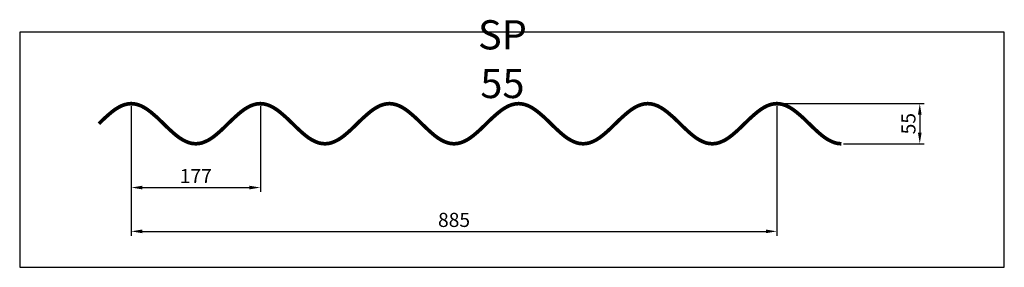
# Model space of a CAD drawing. Extents: x 0 to 1350, y -322 to 17.
import ezdxf

# ---------------------------------------------------------------- set-up
doc = ezdxf.new("R2010")
doc.units = 0
doc.header["$LTSCALE"] = 3
doc.header["$MEASUREMENT"] = 0
doc.layers.get('0').update_dxf_attribs({"linetype": 'CONTINUOUS'})
doc.layers.get('DEFPOINTS').update_dxf_attribs({"linetype": 'CONTINUOUS'})
for name, color, linetype in [('KOTY-UPLNE', 7, 'CONTINUOUS'), ('POPIS', 1, 'CONTINUOUS'), ('RAMEC', 5, 'CONTINUOUS'), ('TRAPEZ-VELKY', 7, 'CONTINUOUS')]:
    doc.layers.add(name, color=color, linetype=linetype)
doc.styles.get("Standard").update_dxf_attribs({"font": 'simplex.shx', "width": 0.9})
doc.styles.add('STYLE1', font='simplex.shx', dxfattribs={"width": 0.9})
doc.dimstyles.new('UPLNE', dxfattribs={"dimscale": 5, "dimtxt": 6.44, "dimasz": 5, "dimexe": 2, "dimexo": 1, "dimgap": 1, "dimtad": 3, "dimdec": 0, "dimrnd": 1, "dimzin": 0, "dimtxsty": 'STANDARD', "dimcen": 1, "dimdle": 1, "dimclrd": 256, "dimclre": 256, "dimclrt": 5, "dimazin": 3, "dimtfac": 1, "dimtdec": 0, "dimtix": 1, "dimtmove": 0, "dimatfit": 3, "dimtolj": 1, "dimtzin": 0})

# ---------------------------------------------------------------- blocks, each defined once
blk = doc.blocks.new('*D1')
at = {"linetype": 'BYBLOCK'}
for p, q in [((-1903.8, -63.5), (-1903.8, -241.5)), ((-1018.8, -63.5), (-1018.8, -241.5)), ((-1888.8, -235.5), (-1033.8, -235.5))]:
    blk.add_line(p, q, dxfattribs=at)
for points in [[(-1888.8, -233), (-1888.8, -238), (-1903.8, -235.5)], [(-1033.8, -233), (-1033.8, -238), (-1018.8, -235.5)]]:
    blk.add_solid(points, dxfattribs=at)
at = {"layer": 'DEFPOINTS', "color": 0, "linetype": 'BYBLOCK'}
for p in [(-1903.8, -60.5), (-1018.8, -60.5), (-1018.8, -235.5)]:
    blk.add_point(p, dxfattribs=at)
at = {"color": 5, "linetype": 'BYBLOCK', "insert": (-1461.3, -219.8), "char_height": 19.32, "attachment_point": 5}
blk.add_mtext('\\A1;885', dxfattribs=at)
blk = doc.blocks.new('*D0')
at = {"linetype": 'BYBLOCK'}
for p, q in [((-1903.8, -63.5), (-1903.8, -181.5)), ((-1726.8, -63.5), (-1726.8, -181.5)), ((-1888.8, -175.5), (-1741.8, -175.5))]:
    blk.add_line(p, q, dxfattribs=at)
for points in [[(-1888.8, -173), (-1888.8, -178), (-1903.8, -175.5)], [(-1741.8, -173), (-1741.8, -178), (-1726.8, -175.5)]]:
    blk.add_solid(points, dxfattribs=at)
at = {"layer": 'DEFPOINTS', "color": 0, "linetype": 'BYBLOCK'}
for p in [(-1903.8, -60.5), (-1726.8, -60.5), (-1726.8, -175.5)]:
    blk.add_point(p, dxfattribs=at)
at = {"color": 5, "linetype": 'BYBLOCK', "insert": (-1815.3, -159.8), "char_height": 19.32, "attachment_point": 5}
blk.add_mtext('\\A1;177', dxfattribs=at)
blk = doc.blocks.new('*D2')
at = {"linetype": 'BYBLOCK'}
for p, q in [((-1015.8, -60.5), (-816.9, -60.5)), ((-822.9, -75.5), (-822.9, -100.5)), ((-927.3, -115.5), (-816.9, -115.5))]:
    blk.add_line(p, q, dxfattribs=at)
for points in [[(-825.4, -75.5), (-820.4, -75.5), (-822.9, -60.5)], [(-825.4, -100.5), (-820.4, -100.5), (-822.9, -115.5)]]:
    blk.add_solid(points, dxfattribs=at)
at = {"layer": 'DEFPOINTS', "color": 0, "linetype": 'BYBLOCK'}
for p in [(-1018.8, -60.5), (-930.3, -115.5), (-822.9, -115.5)]:
    blk.add_point(p, dxfattribs=at)
at = {"color": 5, "linetype": 'BYBLOCK', "insert": (-838.5, -88), "char_height": 19.32, "attachment_point": 5, "rotation": 90}
blk.add_mtext('\\A1;55', dxfattribs=at)

msp = doc.modelspace()

# ---------------------------------------------------------------- linework, layer by layer
at = {"layer": 'RAMEC'}
msp.add_lwpolyline([(0, 0), (0, -322), (1349.7, -322), (1349.7, 0)], close=True, dxfattribs=at)
at = {"layer": 'TRAPEZ-VELKY', "const_width": 5}
msp.add_lwpolyline([(1126.4, -152.8), (1121.9, -152.5), (1117.5, -151.5), (1113.1, -149.8), (1108.7, -147.6), (1104.2, -144.8), (1099.8, -141.5), (1095.4, -137.8), (1091, -133.8), (1086.5, -129.6), (1082.1, -125.3), (1077.7, -121), (1073.3, -116.8), (1068.8, -112.9), (1064.4, -109.2), (1060, -105.9), (1055.6, -103.1), (1051.1, -100.8), (1046.7, -99.2), (1042.3, -98.2), (1037.9, -97.8), (1033.4, -98.2), (1029, -99.2), (1024.6, -100.8), (1020.2, -103.1), (1015.7, -105.9), (1011.3, -109.2), (1006.9, -112.9), (1002.5, -116.8), (998, -121), (993.6, -125.3), (989.2, -129.6), (984.8, -133.8), (980.3, -137.8), (975.9, -141.5), (971.5, -144.8), (967.1, -147.6), (962.6, -149.8), (958.2, -151.5), (953.8, -152.5), (949.4, -152.8), (944.9, -152.5), (940.5, -151.5), (936.1, -149.8), (931.7, -147.6), (927.2, -144.8), (922.8, -141.5), (918.4, -137.8), (914, -133.8), (909.5, -129.6), (905.1, -125.3), (900.7, -121), (896.3, -116.8), (891.8, -112.9), (887.4, -109.2), (883, -105.9), (878.6, -103.1), (874.1, -100.8), (869.7, -99.2), (865.3, -98.2), (860.9, -97.8), (856.4, -98.2), (852, -99.2), (847.6, -100.8), (843.2, -103.1), (838.7, -105.9), (834.3, -109.2), (829.9, -112.9), (825.5, -116.8), (821, -121), (816.6, -125.3), (812.2, -129.6), (807.8, -133.8), (803.3, -137.8), (798.9, -141.5), (794.5, -144.8), (790.1, -147.6), (785.6, -149.8), (781.2, -151.5), (776.8, -152.5), (772.4, -152.8), (767.9, -152.5), (763.5, -151.5), (759.1, -149.8), (754.7, -147.6), (750.2, -144.8), (745.8, -141.5), (741.4, -137.8), (737, -133.8), (732.5, -129.6), (728.1, -125.3), (723.7, -121), (719.3, -116.8), (714.8, -112.9), (710.4, -109.2), (706, -105.9), (701.6, -103.1), (697.1, -100.8), (692.7, -99.2), (688.3, -98.2), (683.9, -97.8), (679.4, -98.2), (675, -99.2), (670.6, -100.8), (666.2, -103.1), (661.7, -105.9), (657.3, -109.2), (652.9, -112.9), (648.5, -116.8), (644, -121), (639.6, -125.3), (635.2, -129.6), (630.8, -133.8), (626.3, -137.8), (621.9, -141.5), (617.5, -144.8), (613.1, -147.6), (608.6, -149.8), (604.2, -151.5), (599.8, -152.5), (595.4, -152.8), (590.9, -152.5), (586.5, -151.5), (582.1, -149.8), (577.7, -147.6), (573.2, -144.8), (568.8, -141.5), (564.4, -137.8), (560, -133.8), (555.5, -129.6), (551.1, -125.3), (546.7, -121), (542.3, -116.8), (537.8, -112.9), (533.4, -109.2), (529, -105.9), (524.6, -103.1), (520.1, -100.8), (515.7, -99.2), (511.3, -98.2), (506.9, -97.8), (502.4, -98.2), (498, -99.2), (493.6, -100.8), (489.2, -103.1), (484.7, -105.9), (480.3, -109.2), (475.9, -112.9), (471.5, -116.8), (467, -121), (462.6, -125.3), (458.2, -129.6), (453.8, -133.8), (449.3, -137.8), (444.9, -141.5), (440.5, -144.8), (436.1, -147.6), (431.6, -149.8), (427.2, -151.5), (422.8, -152.5), (418.4, -152.8), (413.9, -152.5), (409.5, -151.5), (405.1, -149.8), (400.7, -147.6), (396.2, -144.8), (391.8, -141.5), (387.4, -137.8), (383, -133.8), (378.5, -129.6), (374.1, -125.3), (369.7, -121), (365.3, -116.8), (360.8, -112.9), (356.4, -109.2), (352, -105.9), (347.6, -103.1), (343.1, -100.8), (338.7, -99.2), (334.3, -98.2), (329.9, -97.8), (325.4, -98.2), (321, -99.2), (316.6, -100.8), (312.2, -103.1), (307.7, -105.9), (303.3, -109.2), (298.9, -112.9), (294.5, -116.8), (290, -121), (285.6, -125.3), (281.2, -129.6), (276.8, -133.8), (272.3, -137.8), (267.9, -141.5), (263.5, -144.8), (259.1, -147.6), (254.6, -149.8), (250.2, -151.5), (245.8, -152.5), (241.4, -152.8), (236.9, -152.5), (232.5, -151.5), (228.1, -149.8), (223.7, -147.6), (219.2, -144.8), (214.8, -141.5), (210.4, -137.8), (206, -133.8), (201.5, -129.6), (197.1, -125.3), (192.7, -121), (188.3, -116.8), (183.8, -112.9), (179.4, -109.2), (175, -105.9), (170.6, -103.1), (166.1, -100.8), (161.7, -99.2), (157.3, -98.2), (152.9, -97.8), (148.4, -98.2), (144, -99.2), (139.6, -100.8), (135.2, -103.1), (130.7, -105.9), (126.3, -109.2), (121.9, -112.9), (117.5, -116.8), (113, -121), (108.6, -125.3)], dxfattribs=at)

# ---------------------------------------------------------------- texts
at = {"layer": 'POPIS', "insert": (661.7, -42.1), "char_height": 40, "width": 1, "attachment_point": 5, "style": 'STYLE1'}
msp.add_mtext('SP 55', dxfattribs=at)

# ---------------------------------------------------------------- dimensions: what is measured, and where the dimension line sits
at = {"layer": 'KOTY-UPLNE'}
for base, p2, picture, middle in [((1037.9, -272.8), (1037.9, -97.8), '*D1', (595.4, -257.2)), ((329.9, -212.8), (329.9, -97.8), '*D0', (241.4, -197.2))]:
    dim = msp.add_linear_dim(base=base, p1=(152.9, -97.8), p2=p2, dimstyle='UPLNE', override={"dimscale": 3, "dimgap": 2}, dxfattribs=at)
    dim.commit()
    dim.dimension.update_dxf_attribs({"geometry": picture, "text_midpoint": middle, "insert": (2056.7, -37.3)})
dim = msp.add_linear_dim(base=(1233.8, -152.8), p1=(1037.9, -97.8), p2=(1126.4, -152.8), angle=90, dimstyle='UPLNE', override={"dimscale": 3, "dimgap": 2}, dxfattribs=at)
dim.commit()
dim.dimension.update_dxf_attribs({"geometry": '*D2', "text_midpoint": (1218.1, -125.3), "insert": (2056.7, -37.3)})

doc.saveas('drawing.dxf')
